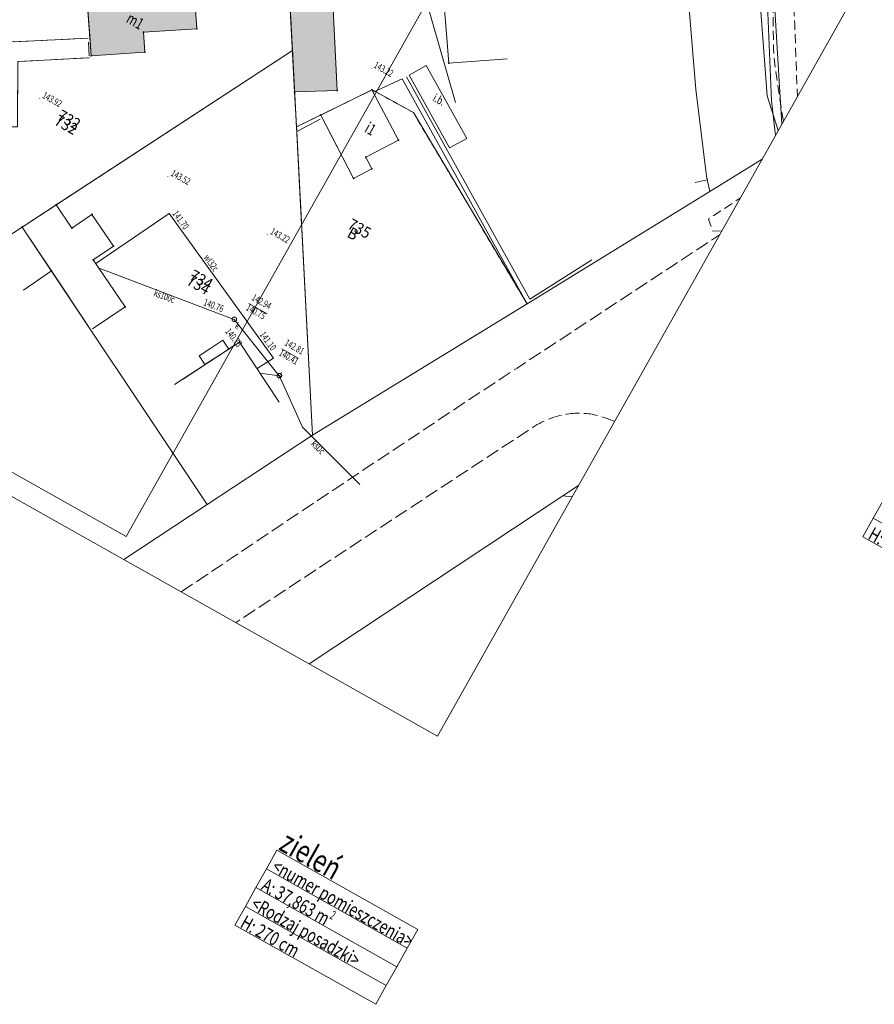
# Model space of a CAD drawing. Units: millimetres. Extents: x -116894 to 267771, y -147793 to 180938.
# Drawn here: x 43582 to 137595, y -146298 to -38024 of the extents above; entities that cross this region are included whole.
import ezdxf
from ezdxf.xclip import XClip

# ---------------------------------------------------------------- set-up
doc = ezdxf.new("R2010")
doc.units = ezdxf.units.MM
doc.header["$MEASUREMENT"] = 0
doc.header["$XCLIPFRAME"] = 2
for name, pattern in [('1.5_0.5', [2000, 1500, -500]), ('218-500', [1000, 500, -500]), ('mz1.0_0.5', [1500, 1000, -500])]:
    doc.linetypes.add(name, pattern=pattern)
for name, color, linetype in [('101-Z Mapa zasadnicza', 7, 'Continuous'), ('102-Z Mapa pomiar', 7, 'Continuous'), ('110-Z Strefy', 7, 'Continuous'), ('120-Z Budynki 2D', 7, 'Continuous'), ('Borsucza Starostwo pomiar_granice_1_203-Punkt załamania granicy działki nie stabilizowany', 7, 'Continuous'), ('Borsucza Starostwo pomiar_granice_1_210-Oznaczenie użytku', 7, 'Continuous'), ('Borsucza Starostwo pomiar_granice_1_211-Nr działki', 7, 'Continuous'), ('Borsucza Starostwo pomiar_granice_1_218-Granica użytku', 7, 'Continuous'), ('Borsucza Starostwo pomiar_granice_1_219-Linia granicy', 7, 'Continuous'), ('Borsucza Starostwo pomiar_granice_1_312-Budynek (powierzchnia)', 7, 'Continuous'), ('Borsucza Starostwo pomiar_granice_1_312-Numer ewidencyjny budynku-Atr124', 7, 'Continuous'), ('Borsucza Starostwo pomiar_granice_1_352-schody (powierzchnia)', 7, 'Continuous'), ('Borsucza Starostwo pomiar_granice_1_903-Żywopłot', 7, 'Continuous'), ('Borsucza Starostwo pomiar_granice_1_chodnik (powierzchnia)', 7, 'Continuous'), ('Borsucza Starostwo pomiar_granice_1_inna budowla (powierzchnia)', 7, 'Continuous'), ('Borsucza Starostwo pomiar_granice_1_inna budowla (powierzchnia)-Atr17', 7, 'Continuous'), ('Borsucza Starostwo pomiar_granice_1_jezdnia (powierzchnia)', 7, 'Continuous'), ('Borsucza Starostwo pomiar_granice_1_krawężnik (linia)', 7, 'Continuous'), ('Borsucza Starostwo pomiar_granice_1_ogrodzenie trwałe (linia)', 7, 'Continuous'), ('Borsucza Starostwo pomiar_granice_1_plac (powierzchnia)', 7, 'Continuous'), ('Borsucza Starostwo pomiar_granice_1_przewód ciepłowniczy (linia)', 7, 'Continuous'), ('Borsucza Starostwo pomiar_granice_1_przewód inny (linia)', 7, 'Continuous'), ('Borsucza Starostwo pomiar_granice_1_przewód kanalizacyjny (linia)', 7, 'Continuous'), ('Borsucza Starostwo pomiar_granice_1_przewód kanalizacyjny (linia)-Atr1', 7, 'Continuous'), ('Borsucza Starostwo pomiar_granice_1_przewód wodociągowy (linia)', 7, 'Continuous'), ('Borsucza Starostwo pomiar_granice_1_przewód wodociągowy (linia)-Atr1', 7, 'Continuous'), ('Borsucza Starostwo pomiar_granice_1_Punkt budynku', 7, 'Continuous'), ('Borsucza Starostwo pomiar_granice_1_punkt o określonej wysokości (sieć kanalizacyjna)', 7, 'Continuous'), ('Borsucza Starostwo pomiar_granice_1_punkt o określonej wysokości (sieć kanalizacyjna)-Atr2', 7, 'Continuous'), ('Borsucza Starostwo pomiar_granice_1_punkt o określonej wysokości (sieć kanalizacyjna)-Atr3', 7, 'Continuous'), ('Borsucza Starostwo pomiar_granice_1_punkt o określonej wysokości (sieć wodociągowa)', 7, 'Continuous'), ('Borsucza Starostwo pomiar_granice_1_punkt o określonej wysokości (sieć wodociągowa)-Atr2', 7, 'Continuous'), ('Borsucza Starostwo pomiar_granice_1_punkt wysokościowy sztuczny', 7, 'Continuous'), ('Borsucza Starostwo pomiar_granice_1_punkt wysokościowy sztuczny-Atr2', 7, 'Continuous'), ('Borsucza Starostwo pomiar_granice_1_właz okrągły - siec kanalizacyjna (punkt)', 7, 'Continuous'), ('Borsucza Starostwo pomiar_granice_1_właz okrągły - siec kanalizacyjna (punkt)-Atr17', 7, 'Continuous'), ('starostwo_borsucza_2_211-Nr działki', 7, 'Continuous'), ('starostwo_borsucza_2_218-Granica użytku', 7, 'Continuous'), ('starostwo_borsucza_2_219-Linia granicy', 7, 'Continuous'), ('starostwo_borsucza_2_312-Budynek (powierzchnia)', 7, 'Continuous'), ('starostwo_borsucza_2_Punkt budynku', 7, 'Continuous')]:
    doc.layers.add(name, color=color, linetype=linetype)
doc.styles.add('STYL_AUTOMATYCZNY_1', font='txt')
doc.styles.add('STYL_AUTOMATYCZNY_2', font='txt')
doc.linetypes.add('902-500', pattern='A,0,[2,0. Projekt zagospodarowania terenu1.Shx,S=59.524603,R=0,X=0,Y=5.55112e-17],-7500.1,0', length=7500.1)
doc.linetypes.add('903-500', pattern='A,0,[3,0. Projekt zagospodarowania terenu1.Shx,S=0.007937,R=0,X=0,Y=0],-3001,0', length=3001)

# ---------------------------------------------------------------- blocks, each defined once
blk = doc.blocks.new('pow utwardzona__numer pomieszczenia__2', base_point=(148445, -94040))
at = {"layer": '110-Z Strefy', "color": 5, "linetype": 'Continuous', "lineweight": 13}
for p, q in [((137474, -92823), (138630, -90769)), ((136318, -94877), (137474, -92823)), ((155177, -102788), (137474, -92823)), ((137474, -92823), (155177, -102788)), ((154020, -104842), (136318, -94877))]:
    blk.add_line(p, q, dxfattribs=at)
at = {"layer": '110-Z Strefy', "color": 5, "lineweight": 13, "insert": (137742, -93367), "char_height": 1500, "attachment_point": 1, "rotation": 330.62557, "style": 'STYL_AUTOMATYCZNY_2'}
blk.add_mtext('{\\A1;\\W0.75000x;H: 270{\\A1;\\H0.66000x;\\W0.75000x;\\S^  ;} cm{\\A1;\\H0.66000x;\\W0.75000x;\\S^  ;}}', dxfattribs=at)
blk = doc.blocks.new('Rysunek_1_2', base_point=(-10247835971, -986726068))
at = {"layer": 'starostwo_borsucza_2_218-Granica użytku', "color": 3, "linetype": '218-500', "lineweight": 18, "flags": 128}
for points in [[(73591, -41425), (73192, -33937)], [(74029, -49820), (73591, -41425)], [(82362, -45720), (74029, -49820)], [(82807, -45968), (82362, -45720)]]:
    blk.add_lwpolyline(points, dxfattribs=at)
at = {"layer": 'starostwo_borsucza_2_219-Linia granicy', "color": 3, "linetype": 'Continuous', "lineweight": 18, "flags": 128}
for points in [[(73591, -41425), (73192, -33937)], [(73591, -41425), (43853, -60822)], [(74029, -49820), (73591, -41425)], [(82362, -45720), (74029, -49820)], [(82807, -45968), (82362, -45720)], [(74592, -60562), (74029, -49820)], [(43853, -60822), (38225, -64494)], [(51145, -71766), (43853, -60822)]]:
    blk.add_lwpolyline(points, dxfattribs=at)
at = {"layer": 'starostwo_borsucza_2_312-Budynek (powierzchnia)', "color": 7, "linetype": 'Continuous', "lineweight": 18, "flags": 128}
for points in [[(73830, -45955), (72181, -14594)], [(76960, -14380), (78502, -45808)], [(51309, -39808), (50954, -35546)], [(62763, -34688), (63079, -39020)], [(51452, -42000), (51309, -39808)], [(63079, -39020), (57212, -39412)], [(57212, -39412), (57360, -41596)], [(57360, -41596), (51452, -42000)], [(78502, -45808), (73830, -45955)], [(76695, -48509), (82330, -45736)], [(82330, -45736), (82624, -46293)], [(78944, -52831), (76695, -48509)], [(43853, -60822), (47609, -58369)], [(47609, -58369), (49332, -60934)], [(49332, -60934), (51533, -59430)], [(51533, -59430), (53900, -62931)], [(47064, -65636), (43853, -60822)], [(53900, -62931), (51682, -64426)], [(51682, -64426), (55175, -69616)], [(44018, -67755), (47064, -65636)], [(51165, -71777), (47064, -65636)], [(47064, -65636), (51165, -71777)], [(55175, -69616), (51576, -72008)], [(61479, -77583), (67074, -73919)]]:
    blk.add_lwpolyline(points, dxfattribs=at)
at = {"layer": 'starostwo_borsucza_2_Punkt budynku', "color": 5, "linetype": 'Continuous', "lineweight": 18}
for centre in [(63079, -39020), (51309, -39808), (57212, -39412), (51452, -42000), (57360, -41596), (73830, -45955), (78502, -45808), (82330, -45736), (76695, -48509), (47609, -58369), (51533, -59430), (43853, -60822), (49332, -60934), (53900, -62931), (51682, -64426), (47064, -65636), (55175, -69616)]:
    blk.add_circle(centre, 45, dxfattribs=at)
blk.add_arc((44009, -67761), 45, 343.46516, 137.78598, dxfattribs=at)
at = {"layer": 'starostwo_borsucza_2_211-Nr działki', "color": 3, "linetype": 'Continuous', "lineweight": 18, "char_height": 1250, "attachment_point": 4, "rotation": 330.62557, "style": 'STYL_AUTOMATYCZNY_2'}
for s, insert in [('{\\A1;\\W0.90000x;732}', (47900, -48399)), ('{\\A1;\\W0.90000x;734}', (62453, -65989))]:
    blk.add_mtext(s, dxfattribs=dict(at, insert=insert))
blk = doc.blocks.new('Rysunek_2_1', base_point=(-10247835971, -986726068))
at = {"layer": 'Borsucza Starostwo pomiar_granice_1_203-Punkt załamania granicy działki nie stabilizowany', "linetype": 'Continuous', "lineweight": 18}
for points in [[(73630, -41447, 1), (73551, -41403, 1)], [(82401, -45742, 1), (82323, -45697, 1)], [(86934, -48270, 1), (86855, -48226, 1)], [(74069, -49842, 1), (73990, -49797, 1)], [(43892, -60844, 1), (43814, -60800, 1)]]:
    blk.add_hatch(color=7, dxfattribs=at).paths.add_polyline_path(points)
at = {"layer": 'Borsucza Starostwo pomiar_granice_1_punkt o określonej wysokości (sieć kanalizacyjna)', "linetype": 'Continuous', "lineweight": 18}
for points in [[(66937, -70890, 1), (66859, -70846, 1)], [(67232, -70998, 1), (67154, -70954, 1)], [(67422, -71231, 1), (67344, -71187, 1)], [(72186, -77175, 1), (72096, -77164, 1)]]:
    blk.add_hatch(color=34, dxfattribs=at).paths.add_polyline_path(points)
at = {"layer": 'Borsucza Starostwo pomiar_granice_1_punkt o określonej wysokości (sieć wodociągowa)', "linetype": 'Continuous', "lineweight": 18}
for points in [[(60053, -59349, 1), (59975, -59305, 1)], [(71528, -75252, 1), (71449, -75208, 1)]]:
    blk.add_hatch(color=5, dxfattribs=at).paths.add_polyline_path(points)
at = {"layer": 'Borsucza Starostwo pomiar_granice_1_punkt wysokościowy sztuczny', "linetype": 'Continuous', "lineweight": 18}
for points in [[(82304, -43426, 1), (82226, -43382, 1)], [(45799, -46713, 1), (45720, -46668, 1)], [(59925, -55295, 1), (59847, -55251, 1)], [(70851, -61674, 1), (70772, -61630, 1)]]:
    blk.add_hatch(color=7, dxfattribs=at).paths.add_polyline_path(points)
at = {"layer": 'Borsucza Starostwo pomiar_granice_1_218-Granica użytku', "color": 3, "linetype": '218-500', "lineweight": 18, "flags": 128}
for points in [[(73591, -41425), (73192, -33937)], [(74029, -49820), (73591, -41425)], [(82362, -45720), (74029, -49820)], [(86894, -48248), (82362, -45720)], [(99402, -69288), (86894, -48248)]]:
    blk.add_lwpolyline(points, dxfattribs=at)
at = {"layer": 'Borsucza Starostwo pomiar_granice_1_219-Linia granicy', "color": 3, "linetype": 'Continuous', "lineweight": 18, "flags": 128}
for points in [[(125800, -46405), (124470, -28810)], [(117963, -45711), (116629, -29733)], [(73591, -41425), (73192, -33937)], [(73591, -41425), (43853, -60822)], [(74029, -49820), (73591, -41425)], [(82362, -45720), (74029, -49820)], [(86894, -48248), (82362, -45720)], [(119152, -55240), (117963, -45711)], [(127031, -50208), (125800, -46405)], [(99402, -69288), (86894, -48248)], [(75805, -83707), (74029, -49820)], [(125248, -53375), (119490, -56922)], [(119490, -56922), (119152, -55240)], [(119490, -56922), (99402, -69288)], [(43853, -60822), (24846, -73223)], [(64188, -91340), (43853, -60822)], [(99402, -69288), (75805, -83707)], [(75805, -83707), (64188, -91340)], [(105063, -89234), (103336, -90391)], [(103336, -90391), (75419, -108865)], [(104345, -90511), (103336, -90391)], [(64188, -91340), (55041, -97395)]]:
    blk.add_lwpolyline(points, dxfattribs=at)
at = {"layer": 'Borsucza Starostwo pomiar_granice_1_219-Linia granicy', "color": 7, "linetype": 'Continuous', "lineweight": 18, "flags": 128}
for points in [[(73591, -41425), (73192, -33937)], [(73591, -41425), (43853, -60822)], [(74029, -49820), (73591, -41425)], [(82362, -45720), (74029, -49820)], [(86894, -48248), (82362, -45720)], [(99402, -69288), (86894, -48248)], [(75805, -83707), (74029, -49820)], [(43853, -60822), (24846, -73223)], [(64188, -91340), (43853, -60822)]]:
    blk.add_lwpolyline(points, dxfattribs=at)
at = {"layer": 'Borsucza Starostwo pomiar_granice_1_312-Budynek (powierzchnia)', "color": 7, "linetype": 'Continuous', "lineweight": 18, "flags": 128}
for points in [[(73830, -45955), (72181, -14594)], [(76960, -14380), (78502, -45808)], [(90780, -42792), (88674, -16178)], [(51309, -39808), (50954, -35546)], [(62763, -34688), (63079, -39020)], [(51452, -42000), (51309, -39808)], [(63079, -39020), (57212, -39412)], [(57212, -39412), (57360, -41596)], [(57360, -41596), (51452, -42000)], [(97202, -42311), (90780, -42792)], [(78502, -45808), (73830, -45955)], [(76695, -48509), (82330, -45736)], [(82330, -45736), (85247, -51257)], [(80316, -55470), (76695, -48509)], [(85247, -51257), (81652, -53158)], [(81652, -53158), (82311, -54412)], [(82311, -54412), (80316, -55470)], [(43853, -60822), (47609, -58369)], [(47609, -58369), (49332, -60934)], [(49332, -60934), (51533, -59430)], [(51533, -59430), (53900, -62931)], [(47064, -65636), (43853, -60822)], [(53900, -62931), (51682, -64426)], [(51682, -64426), (55175, -69616)], [(60622, -78145), (67765, -73467)], [(67765, -73467), (72129, -80066)]]:
    blk.add_lwpolyline(points, dxfattribs=at)
at = {"layer": 'Borsucza Starostwo pomiar_granice_1_352-schody (powierzchnia)', "color": 7, "linetype": 'Continuous', "lineweight": 18, "flags": 128}
blk.add_lwpolyline([(66580, -74246), (65257, -75108), (63953, -75957), (63320, -74982), (64625, -74132), (65925, -73269)], close=True, dxfattribs=at)
blk.add_lwpolyline([(66580, -74246), (65257, -75108), (63953, -75957), (63320, -74982), (64625, -74132), (65925, -73269)], close=True, dxfattribs=at)
at = {"layer": 'Borsucza Starostwo pomiar_granice_1_903-Żywopłot', "color": 7, "linetype": '903-500', "lineweight": 18, "flags": 128}
blk.add_lwpolyline([(86120, -44323), (99714, -68775), (106527, -64417)], dxfattribs=at)
at = {"layer": 'Borsucza Starostwo pomiar_granice_1_chodnik (powierzchnia)', "color": 7, "linetype": 'mz1.0_0.5', "lineweight": 18, "flags": 128}
for points in [[(127613, -49174), (127342, -47663), (126550, -42179), (126512, -41206), (126457, -37227), (125948, -28426), (125513, -28445), (125079, -20328), (125604, -20291), (125123, -11586), (125360, -8472), (125633, -5114), (125382, -1094), (125369, -995), (125361, -887), (125339, -783), (125326, -684), (125299, -589), (125283, -476), (125265, -386), (125229, -285), (125203, -190), (125167, -90), (125127, 2), (125092, 102), (125051, 194), (125002, 290), (124948, 378), (124913, 478), (124789, 685), (124669, 879), (124544, 1087), (124407, 1291), (124278, 1490), (124135, 1685), (123992, 1880), (123850, 2075), (123693, 2266), (123555, 2448), (123393, 2630), (123241, 2808), (123080, 2990), (122914, 3164), (122734, 3334), (122568, 3508), (117110, 7980), (108327, 15414), (109453, 17006), (109582, 16910), (109794, 16757), (110006, 16603), (110200, 16437), (122770, 5804), (123684, 5083), (124355, 4522), (124667, 4220), (124951, 3888), (125234, 3556), (125486, 3208), (125709, 2830), (125932, 2452), (126118, 2049), (126274, 1651), (126414, 1228), (126537, 815), (126619, 390), (126683, -48), (126729, -475), (126748, -911), (127638, -16250), (128836, -38566), (129133, -46473)], [(120826, -61230), (119846, -61265), (119360, -59947), (122470, -57888), (122834, -57663)]]:
    blk.add_lwpolyline(points, dxfattribs=at)
at = {"layer": 'Borsucza Starostwo pomiar_granice_1_inna budowla (powierzchnia)', "color": 7, "linetype": 'Continuous', "lineweight": 18, "flags": 128}
blk.add_lwpolyline([(88312, -43079), (92787, -51071), (90881, -52133), (86420, -44137)], close=True, dxfattribs=at)
at = {"layer": 'Borsucza Starostwo pomiar_granice_1_jezdnia (powierzchnia)', "color": 7, "linetype": '1.5_0.5', "lineweight": 18, "flags": 128}
for points in [[(61360, -100951), (63870, -99263), (66880, -97239), (71089, -94410), (72733, -93304), (92530, -80131), (92572, -80097), (96777, -77335), (98295, -76331), (115821, -64806), (117348, -63806), (120570, -61685)], [(109014, -82215), (108789, -82111), (108565, -82020), (108327, -81932), (108095, -81835), (107861, -81761), (107619, -81682), (107385, -81608), (107178, -81549), (106974, -81503), (106765, -81466), (106562, -81420), (106353, -81383), (106148, -81359), (105930, -81340), (105711, -81320), (105506, -81296), (105301, -81295), (105086, -81289), (104875, -81297), (104664, -81304), (104462, -81317), (104242, -81342), (104026, -81358), (103760, -81403), (103507, -81445), (103249, -81495), (102990, -81567), (102728, -81626), (102474, -81689), (102228, -81780), (101973, -81866), (101721, -81966), (101479, -82070), (101237, -82175), (100998, -82293), (100754, -82420), (100525, -82543), (100294, -82688), (100164, -82776), (100076, -82830), (95936, -85537), (82357, -94453), (67349, -104323)]]:
    blk.add_lwpolyline(points, dxfattribs=at)
at = {"layer": 'Borsucza Starostwo pomiar_granice_1_krawężnik (linia)', "color": 7, "linetype": 'Continuous', "lineweight": 18, "flags": 128}
for points in [[(51110, -40040), (43020, -40467), (28096, -38481), (19717, -39054)], [(43345, -49818), (43376, -42629), (51249, -42218)]]:
    blk.add_lwpolyline(points, dxfattribs=at)
at = {"layer": 'Borsucza Starostwo pomiar_granice_1_ogrodzenie trwałe (linia)', "color": 7, "linetype": '902-500', "lineweight": 18, "flags": 128}
for points in [[(42048, -13836), (71675, -14229), (72171, -14244), (88566, 1876), (102311, 15369), (117097, 2147), (116549, -10650), (116446, -23330), (116629, -29733), (117963, -45711), (119152, -55240), (119223, -55624), (117886, -55939)], [(73591, -41425), (47609, -58369)], [(99402, -69288), (85653, -44520), (82469, -45998)], [(73830, -45955), (74055, -50304), (76632, -48967)], [(74055, -50304), (75805, -83707)], [(24846, -73223), (43853, -60822)]]:
    blk.add_lwpolyline(points, dxfattribs=at)
at = {"layer": 'Borsucza Starostwo pomiar_granice_1_plac (powierzchnia)', "color": 7, "linetype": '1.5_0.5', "lineweight": 18, "flags": 128}
blk.add_lwpolyline([(19717, -39054), (28096, -38481), (43020, -40467), (51110, -40040), (51249, -42218), (43376, -42629), (43345, -49818), (41648, -49816), (41639, -46448), (36063, -46465), (36055, -43259), (30636, -43284), (29095, -43312), (18971, -43500), (19940, -42267), (19899, -41544)], close=True, dxfattribs=at)
at = {"layer": 'Borsucza Starostwo pomiar_granice_1_przewód ciepłowniczy (linia)', "color": 212, "linetype": 'Continuous', "lineweight": 18, "flags": 128}
blk.add_lwpolyline([(126726, -50749), (126298, -46949), (125513, -28445), (125079, -20328), (125000, -16004), (125086, -6390), (125923, 20049), (119724, 20841), (122056, 33403), (122313, 34451), (122775, 36842)], dxfattribs=at)
at = {"layer": 'Borsucza Starostwo pomiar_granice_1_przewód inny (linia)', "color": 7, "linetype": 'Continuous', "lineweight": 18, "flags": 128}
blk.add_lwpolyline([(120765, 32293), (118856, 22214), (125992, 21089), (126724, 20310), (126556, 16158), (126029, 2971), (125968, 1456), (125548, -14683), (126356, -31983), (127197, -45963), (127433, -49492)], dxfattribs=at)
at = {"layer": 'Borsucza Starostwo pomiar_granice_1_przewód kanalizacyjny (linia)', "color": 34, "linetype": 'Continuous', "lineweight": 18, "flags": 128}
for points in [[(91521, -47123), (82714, -16472), (82559, -15972)], [(72141, -77170), (67193, -70976), (52312, -65365)], [(81010, -89139), (74680, -82833), (72356, -77623), (72141, -77170), (70041, -76905)]]:
    blk.add_lwpolyline(points, dxfattribs=at)
at = {"layer": 'Borsucza Starostwo pomiar_granice_1_przewód wodociągowy (linia)', "color": 5, "linetype": 'Continuous', "lineweight": 18, "flags": 128}
blk.add_lwpolyline([(51957, -64833), (60014, -59327), (71488, -75230), (69695, -76378)], dxfattribs=at)
at = {"layer": 'Borsucza Starostwo pomiar_granice_1_Punkt budynku', "color": 5, "linetype": 'Continuous', "lineweight": 18}
for centre in [(63079, -39020), (51309, -39808), (57212, -39412), (51452, -42000), (57360, -41596), (90780, -42792), (73830, -45955), (78502, -45808), (82330, -45736), (76695, -48509), (85247, -51257), (81652, -53158), (82311, -54412), (80316, -55470), (47609, -58369), (51533, -59430), (43853, -60822), (49332, -60934), (53900, -62931), (51682, -64426), (67765, -73467)]:
    blk.add_circle(centre, 45, dxfattribs=at)
at = {"layer": 'Borsucza Starostwo pomiar_granice_1_punkt o określonej wysokości (sieć kanalizacyjna)-Atr2', "color": 7, "linetype": 'Continuous', "lineweight": 18, "flags": 128}
for points in [[(68778, -69241), (70789, -70373)], [(72402, -74218), (74229, -75246)]]:
    blk.add_lwpolyline(points, dxfattribs=at)
at = {"layer": 'Borsucza Starostwo pomiar_granice_1_właz okrągły - siec kanalizacyjna (punkt)', "color": 7, "linetype": 'Continuous', "lineweight": 18}
for centre in [(67193, -70976), (72141, -77170)]:
    blk.add_circle(centre, 250, dxfattribs=at)
at = {"layer": 'Borsucza Starostwo pomiar_granice_1_210-Oznaczenie użytku', "color": 3, "linetype": 'Continuous', "lineweight": 18, "insert": (79501, -61852), "char_height": 1250, "attachment_point": 7, "rotation": 330.62557, "style": 'STYL_AUTOMATYCZNY_2'}
blk.add_mtext('{\\A1;\\W0.90000x;B}', dxfattribs=at)
at = {"layer": 'Borsucza Starostwo pomiar_granice_1_211-Nr działki', "color": 7, "linetype": 'Continuous', "lineweight": 18, "char_height": 1250, "attachment_point": 4, "rotation": 330.62557, "style": 'STYL_AUTOMATYCZNY_2'}
for s, insert in [('{\\A1;\\W0.90000x;732}', (47593, -48944)), ('{\\A1;\\W0.90000x;735}', (79848, -60364)), ('{\\A1;\\W0.90000x;734}', (62146, -66534))]:
    blk.add_mtext(s, dxfattribs=dict(at, insert=insert))
at = {"layer": 'Borsucza Starostwo pomiar_granice_1_211-Nr działki', "color": 3, "linetype": 'Continuous', "lineweight": 18, "char_height": 1250, "attachment_point": 4, "rotation": 330.62557, "style": 'STYL_AUTOMATYCZNY_2'}
for s, insert in [('{\\A1;\\W0.90000x;732}', (47593, -48944)), ('{\\A1;\\W0.90000x;735}', (79848, -60364)), ('{\\A1;\\W0.90000x;734}', (62146, -66534))]:
    blk.add_mtext(s, dxfattribs=dict(at, insert=insert))
at = {"layer": 'Borsucza Starostwo pomiar_granice_1_312-Numer ewidencyjny budynku-Atr124', "color": 7, "linetype": 'Continuous', "lineweight": 18, "char_height": 1250, "attachment_point": 7, "rotation": 330.62557, "style": 'STYL_AUTOMATYCZNY_2'}
for s, insert in [('{\\A1;\\W0.72000x;m1}', (55195, -38267)), ('{\\A1;\\W0.72000x;i1}', (81423, -50322))]:
    blk.add_mtext(s, dxfattribs=dict(at, insert=insert))
at = {"layer": 'Borsucza Starostwo pomiar_granice_1_inna budowla (powierzchnia)-Atr17', "color": 7, "linetype": 'Continuous', "lineweight": 18, "insert": (88937, -46902), "char_height": 900, "attachment_point": 7, "rotation": 330.62557, "style": 'STYL_AUTOMATYCZNY_2'}
blk.add_mtext('{\\A1;\\W0.72000x;i.b.}', dxfattribs=at)
at = {"layer": 'Borsucza Starostwo pomiar_granice_1_przewód kanalizacyjny (linia)-Atr1', "color": 34, "linetype": 'Continuous', "lineweight": 18, "char_height": 750, "attachment_point": 4, "style": 'STYL_AUTOMATYCZNY_2'}
for s, insert, rotation in [('{\\A1;\\W0.72000x;ks100c}', (58404, -68020), 339.34057), ('{\\A1;\\W0.72000x;ksDc}', (75845, -84471), 315.06657)]:
    blk.add_mtext(s, dxfattribs=dict(at, insert=insert, rotation=rotation))
at = {"layer": 'Borsucza Starostwo pomiar_granice_1_przewód wodociągowy (linia)-Atr1', "color": 5, "linetype": 'Continuous', "lineweight": 18, "insert": (64078, -63965), "char_height": 750, "attachment_point": 4, "rotation": 305.81157, "style": 'STYL_AUTOMATYCZNY_2'}
blk.add_mtext('{\\A1;\\W0.72000x;wl32c}', dxfattribs=at)
at = {"layer": 'Borsucza Starostwo pomiar_granice_1_punkt o określonej wysokości (sieć kanalizacyjna)-Atr2', "color": 7, "linetype": 'Continuous', "lineweight": 18, "char_height": 750, "attachment_point": 7, "rotation": 330.62557, "style": 'STYL_AUTOMATYCZNY_2'}
for s, insert in [('{\\A1;\\W0.72000x;142.94}', (69025, -68802)), ('{\\A1;\\W0.72000x;142.81}', (72649, -73780))]:
    blk.add_mtext(s, dxfattribs=dict(at, insert=insert))
at = {"layer": 'Borsucza Starostwo pomiar_granice_1_punkt o określonej wysokości (sieć kanalizacyjna)-Atr3', "color": 32, "linetype": 'Continuous', "lineweight": 18, "char_height": 750, "style": 'STYL_AUTOMATYCZNY_2'}
for s, insert, attachment_point, rotation in [('{\\A1;\\W0.72000x;140.76}', (63732, -69404), 7, 339.34057), ('{\\A1;\\W0.72000x;140.75}', (68399, -69914), 7, 330.62557), ('{\\A1;\\W0.72000x;140.73}', (66722, -71863), 1, 308.62157), ('{\\A1;\\W0.72000x;140.41}', (72024, -74891), 7, 330.62557)]:
    blk.add_mtext(s, dxfattribs=dict(at, insert=insert, attachment_point=attachment_point, rotation=rotation))
at = {"layer": 'Borsucza Starostwo pomiar_granice_1_punkt o określonej wysokości (sieć wodociągowa)-Atr2', "color": 5, "linetype": 'Continuous', "lineweight": 18, "char_height": 750, "attachment_point": 7, "rotation": 305.81157, "style": 'STYL_AUTOMATYCZNY_2'}
for s, insert in [('{\\A1;\\W0.72000x;141.70}', (60334, -59355)), ('{\\A1;\\W0.72000x;141.10}', (69939, -72668))]:
    blk.add_mtext(s, dxfattribs=dict(at, insert=insert))
at = {"layer": 'Borsucza Starostwo pomiar_granice_1_punkt wysokościowy sztuczny-Atr2', "color": 7, "linetype": 'Continuous', "lineweight": 18, "char_height": 750, "attachment_point": 7, "rotation": 330.62557, "style": 'STYL_AUTOMATYCZNY_2'}
for s, insert in [('{\\A1;\\W0.72000x;143.22}', (82458, -43244)), ('{\\A1;\\W0.72000x;143.92}', (45996, -46577)), ('{\\A1;\\W0.72000x;143.52}', (60137, -55134)), ('{\\A1;\\W0.72000x;143.22}', (71070, -61540))]:
    blk.add_mtext(s, dxfattribs=dict(at, insert=insert))
at = {"layer": 'Borsucza Starostwo pomiar_granice_1_właz okrągły - siec kanalizacyjna (punkt)-Atr17', "color": 7, "linetype": 'Continuous', "lineweight": 18, "char_height": 750, "attachment_point": 1, "rotation": 330.62557, "style": 'STYL_AUTOMATYCZNY_2'}
for insert in [(67536, -71263), (72289, -76784)]:
    blk.add_mtext('{\\A1;\\W0.72000x;k}', dxfattribs=dict(at, insert=insert))
blk = doc.blocks.new('zieleń__numer pomieszczenia__32', base_point=(78280, -136119))
at = {"layer": '110-Z Strefy', "color": 5, "linetype": 'Continuous', "lineweight": 13}
for p, q in [((70728, -131417), (71884, -129363)), ((71884, -129363), (87375, -138082)), ((69571, -133471), (70728, -131417)), ((86218, -140136), (70728, -131417)), ((70728, -131417), (86218, -140136)), ((68415, -135525), (69571, -133471)), ((85062, -142190), (69571, -133471)), ((69571, -133471), (85062, -142190)), ((67259, -137579), (68415, -135525)), ((83906, -144244), (68415, -135525)), ((68415, -135525), (83906, -144244)), ((82750, -146298), (67259, -137579)), ((87375, -138082), (86218, -140136)), ((86218, -140136), (85062, -142190)), ((85062, -142190), (83906, -144244)), ((83906, -144244), (82750, -146298))]:
    blk.add_line(p, q, dxfattribs=at)
at = {"layer": '110-Z Strefy', "color": 5, "lineweight": 13, "attachment_point": 1, "rotation": 330.62557}
for s, insert, char_height, style in [('{\\A1;\\W0.75000x;zieleń{\\A1;\\H0.66000x;\\W0.75000x;\\S^  ;}{\\A1;\\H0.66000x;\\W0.75000x;\\S^  ;}}', (73535, -126429), 2500, 'STYL_AUTOMATYCZNY_1'), ('{\\A1;\\W0.75000x;<numer pomieszczenia>{\\A1;\\H0.66000x;\\W0.75000x;\\S^  ;}{\\A1;\\H0.66000x;\\W0.75000x;\\S^  ;}}', (72151, -129907), 1500, 'STYL_AUTOMATYCZNY_2'), ('{\\A1;\\W0.75000x;A: 37,863{\\A1;\\H0.66000x;\\W0.75000x;\\S^  ;} m{\\A1;\\H0.66000x;\\W0.75000x;\\S2^  ;}}', (70995, -131961), 1500, 'STYL_AUTOMATYCZNY_2'), ('{\\A1;\\W0.75000x;<Rodzaj posadzki>{\\A1;\\H0.66000x;\\W0.75000x;\\S^  ;}{\\A1;\\H0.66000x;\\W0.75000x;\\S^  ;}}', (69839, -134015), 1500, 'STYL_AUTOMATYCZNY_2'), ('{\\A1;\\W0.75000x;H: 270{\\A1;\\H0.66000x;\\W0.75000x;\\S^  ;} cm{\\A1;\\H0.66000x;\\W0.75000x;\\S^  ;}}', (68683, -136069), 1500, 'STYL_AUTOMATYCZNY_2')]:
    blk.add_mtext(s, dxfattribs=dict(at, insert=insert, char_height=char_height, style=style))
blk = doc.blocks.new('zieleń__numer pomieszczenia__38', base_point=(168293, -56031))
at = {"layer": '110-Z Strefy', "linetype": 'Continuous', "lineweight": 0}
blk.add_hatch(color=96, dxfattribs=at).paths.add_polyline_path([(57551, 2658), (57634, -941), (63942, 2658)])
at = {"layer": '110-Z Strefy', "color": 5, "linetype": 'Continuous', "lineweight": 13}
for p, q in [((160740, -51328), (161896, -49274)), ((161896, -49274), (177387, -57994)), ((159584, -53383), (160740, -51328)), ((176231, -60048), (160740, -51328)), ((160740, -51328), (176231, -60048)), ((158428, -55437), (159584, -53383)), ((175075, -62102), (159584, -53383)), ((159584, -53383), (175075, -62102)), ((157272, -57491), (158428, -55437)), ((173918, -64156), (158428, -55437)), ((158428, -55437), (173918, -64156)), ((172762, -66210), (157272, -57491)), ((177387, -57994), (176231, -60048)), ((176231, -60048), (175075, -62102)), ((175075, -62102), (173918, -64156)), ((173918, -64156), (172762, -66210))]:
    blk.add_line(p, q, dxfattribs=at)
at = {"layer": '110-Z Strefy', "color": 7, "linetype": 'Continuous', "lineweight": 15, "flags": 128}
blk.add_lwpolyline([(57551, 2658), (57634, -941), (63942, 2658)], close=True, dxfattribs=at)
at = {"layer": '110-Z Strefy', "color": 5, "lineweight": 13, "attachment_point": 1, "rotation": 330.62557}
for s, insert, char_height, style in [('{\\A1;\\W0.75000x;zieleń{\\A1;\\H0.66000x;\\W0.75000x;\\S^  ;}{\\A1;\\H0.66000x;\\W0.75000x;\\S^  ;}}', (163548, -46340), 2500, 'STYL_AUTOMATYCZNY_1'), ('{\\A1;\\W0.75000x;<numer pomieszczenia>{\\A1;\\H0.66000x;\\W0.75000x;\\S^  ;}{\\A1;\\H0.66000x;\\W0.75000x;\\S^  ;}}', (162164, -49818), 1500, 'STYL_AUTOMATYCZNY_2'), ('{\\A1;\\W0.75000x;A: 11,502{\\A1;\\H0.66000x;\\W0.75000x;\\S^  ;} m{\\A1;\\H0.66000x;\\W0.75000x;\\S2^  ;}}', (161008, -51873), 1500, 'STYL_AUTOMATYCZNY_2'), ('{\\A1;\\W0.75000x;<Rodzaj posadzki>{\\A1;\\H0.66000x;\\W0.75000x;\\S^  ;}{\\A1;\\H0.66000x;\\W0.75000x;\\S^  ;}}', (159852, -53927), 1500, 'STYL_AUTOMATYCZNY_2'), ('{\\A1;\\W0.75000x;H: 270{\\A1;\\H0.66000x;\\W0.75000x;\\S^  ;} cm{\\A1;\\H0.66000x;\\W0.75000x;\\S^  ;}}', (158695, -55981), 1500, 'STYL_AUTOMATYCZNY_2')]:
    blk.add_mtext(s, dxfattribs=dict(at, insert=insert, char_height=char_height, style=style))
blk = doc.blocks.new('zieleń__numer pomieszczenia__43', base_point=(167123, -39578))
at = {"layer": '110-Z Strefy', "linetype": 'Continuous', "lineweight": 0}
blk.add_hatch(color=96, dxfattribs=at).paths.add_polyline_path([(-8895, 3077), (-9034, 430), (1900, -502), (2093, 2171), (2090, 5041), (-8313, 6008), (-8474, 5521), (-8605, 5128), (-8660, 4964)])
at = {"layer": '110-Z Strefy', "color": 5, "linetype": 'Continuous', "lineweight": 13}
for p, q in [((159570, -34876), (160726, -32821)), ((160726, -32821), (176217, -41541)), ((158414, -36930), (159570, -34876)), ((175061, -43595), (159570, -34876)), ((159570, -34876), (175061, -43595)), ((157258, -38984), (158414, -36930)), ((173905, -45649), (158414, -36930)), ((158414, -36930), (173905, -45649)), ((156102, -41038), (157258, -38984)), ((172748, -47703), (157258, -38984)), ((157258, -38984), (172748, -47703)), ((171592, -49757), (156102, -41038)), ((176217, -41541), (175061, -43595)), ((175061, -43595), (173905, -45649)), ((173905, -45649), (172748, -47703)), ((172748, -47703), (171592, -49757))]:
    blk.add_line(p, q, dxfattribs=at)
at = {"layer": '110-Z Strefy', "color": 7, "linetype": 'Continuous', "lineweight": 15, "flags": 128}
blk.add_lwpolyline([(-8895, 3077), (-9034, 430), (1900, -502), (2093, 2171), (2090, 5041), (-8313, 6008), (-8474, 5521), (-8605, 5128), (-8660, 4964)], close=True, dxfattribs=at)
at = {"layer": '110-Z Strefy', "color": 5, "lineweight": 13, "attachment_point": 1, "rotation": 330.62557}
for s, insert, char_height, style in [('{\\A1;\\W0.75000x;zieleń{\\A1;\\H0.66000x;\\W0.75000x;\\S^  ;}{\\A1;\\H0.66000x;\\W0.75000x;\\S^  ;}}', (162378, -29887), 2500, 'STYL_AUTOMATYCZNY_1'), ('{\\A1;\\W0.75000x;<numer pomieszczenia>{\\A1;\\H0.66000x;\\W0.75000x;\\S^  ;}{\\A1;\\H0.66000x;\\W0.75000x;\\S^  ;}}', (160994, -33365), 1500, 'STYL_AUTOMATYCZNY_2'), ('{\\A1;\\W0.75000x;A: 60,808{\\A1;\\H0.66000x;\\W0.75000x;\\S^  ;} m{\\A1;\\H0.66000x;\\W0.75000x;\\S2^  ;}}', (159838, -35420), 1500, 'STYL_AUTOMATYCZNY_2'), ('{\\A1;\\W0.75000x;<Rodzaj posadzki>{\\A1;\\H0.66000x;\\W0.75000x;\\S^  ;}{\\A1;\\H0.66000x;\\W0.75000x;\\S^  ;}}', (158682, -37474), 1500, 'STYL_AUTOMATYCZNY_2'), ('{\\A1;\\W0.75000x;H: 270{\\A1;\\H0.66000x;\\W0.75000x;\\S^  ;} cm{\\A1;\\H0.66000x;\\W0.75000x;\\S^  ;}}', (157525, -39528), 1500, 'STYL_AUTOMATYCZNY_2')]:
    blk.add_mtext(s, dxfattribs=dict(at, insert=insert, char_height=char_height, style=style))
blk = doc.blocks.new('zielen__numer pomieszczenia__53', base_point=(189054, -39650))
at = {"layer": '110-Z Strefy', "linetype": 'Continuous', "lineweight": 0}
blk.add_hatch(color=96, dxfattribs=at).paths.add_polyline_path([(71467, 12496), (64117, 12496), (64117, 7588), (71388, 7588), (71846, 7896), (71846, 12496)])
at = {"layer": '110-Z Strefy', "color": 5, "linetype": 'Continuous', "lineweight": 13}
for p, q in [((181501, -34948), (182657, -32894)), ((182657, -32894), (198148, -41614)), ((180345, -37002), (181501, -34948)), ((196992, -43668), (181501, -34948)), ((181501, -34948), (196992, -43668)), ((179189, -39056), (180345, -37002)), ((195835, -45722), (180345, -37002)), ((180345, -37002), (195835, -45722)), ((178032, -41110), (179189, -39056)), ((194679, -47776), (179189, -39056)), ((179189, -39056), (194679, -47776)), ((193523, -49830), (178032, -41110)), ((198148, -41614), (196992, -43668)), ((196992, -43668), (195835, -45722)), ((195835, -45722), (194679, -47776)), ((194679, -47776), (193523, -49830))]:
    blk.add_line(p, q, dxfattribs=at)
at = {"layer": '110-Z Strefy', "color": 7, "linetype": 'Continuous', "lineweight": 15, "flags": 128}
blk.add_lwpolyline([(71467, 12496), (64117, 12496), (64117, 7588), (71388, 7588), (71846, 7896), (71846, 12496)], close=True, dxfattribs=at)
at = {"layer": '110-Z Strefy', "color": 5, "lineweight": 13, "attachment_point": 1, "rotation": 330.62557}
for s, insert, char_height, style in [('{\\A1;\\W0.75000x;zielen{\\A1;\\H0.66000x;\\W0.75000x;\\S^  ;}{\\A1;\\H0.66000x;\\W0.75000x;\\S^  ;}}', (184304, -29969), 2500, 'STYL_AUTOMATYCZNY_1'), ('{\\A1;\\W0.75000x;<numer pomieszczenia>{\\A1;\\H0.66000x;\\W0.75000x;\\S^  ;}{\\A1;\\H0.66000x;\\W0.75000x;\\S^  ;}}', (182925, -33438), 1500, 'STYL_AUTOMATYCZNY_2'), ('{\\A1;\\W0.75000x;A: 37,863{\\A1;\\H0.66000x;\\W0.75000x;\\S^  ;} m{\\A1;\\H0.66000x;\\W0.75000x;\\S2^  ;}}', (181768, -35492), 1500, 'STYL_AUTOMATYCZNY_2'), ('{\\A1;\\W0.75000x;<Rodzaj posadzki>{\\A1;\\H0.66000x;\\W0.75000x;\\S^  ;}{\\A1;\\H0.66000x;\\W0.75000x;\\S^  ;}}', (180612, -37546), 1500, 'STYL_AUTOMATYCZNY_2'), ('{\\A1;\\W0.75000x;H: 270{\\A1;\\H0.66000x;\\W0.75000x;\\S^  ;} cm{\\A1;\\H0.66000x;\\W0.75000x;\\S^  ;}}', (179456, -39600), 1500, 'STYL_AUTOMATYCZNY_2')]:
    blk.add_mtext(s, dxfattribs=dict(at, insert=insert, char_height=char_height, style=style))

msp = doc.modelspace()

# ---------------------------------------------------------------- hatches: boundary and pattern name
at = {"layer": '120-Z Budynki 2D', "linetype": 'Continuous', "lineweight": 0}
for points in [[(72180.517, -14593.713), (76960.174, -14380.45), (78502.34, -45807.764), (73829.563, -45954.572)], [(50954.278, -35545.66), (51452.466, -41999.822), (57360.232, -41595.714), (57212.155, -39412.374), (63079.062, -39019.694), (62763.287, -34687.871)]]:
    msp.add_hatch(color=38, dxfattribs=at).paths.add_polyline_path(points)

# ---------------------------------------------------------------- linework, layer by layer
at = {"layer": '120-Z Budynki 2D', "color": 7, "linetype": 'Continuous', "lineweight": 13, "flags": 128}
msp.add_lwpolyline([(72180.517, -14593.713), (76960.174, -14380.45), (78502.34, -45807.764), (73829.563, -45954.572)], close=True, dxfattribs=at)
at = {"layer": '120-Z Budynki 2D', "color": 7, "linetype": 'Continuous', "lineweight": 15, "flags": 128}
msp.add_lwpolyline([(50954.278, -35545.66), (51452.466, -41999.822), (57360.232, -41595.714), (57212.155, -39412.374), (63079.062, -39019.694), (62763.287, -34687.871)], close=True, dxfattribs=at)

# ---------------------------------------------------------------- block references
at = {"layer": '101-Z Mapa zasadnicza', "color": 151, "linetype": 'Continuous', "lineweight": 13}
ref = msp.add_blockref('Rysunek_1_2', (-10247835970.956, -986726068.261), dxfattribs=at)
XClip(ref).set_block_clipping_path([(-77405.6390531122, -20172.0250308516), (55285.7298709934, -94861.7633728943), (139154.396404544, 54136.5919461771), (6463.0274804382, 128826.3302882198)])
at = {"layer": '102-Z Mapa pomiar', "color": 151, "linetype": 'Continuous', "lineweight": 13}
ref = msp.add_blockref('Rysunek_2_1', (-10247835970.956, -986726068.261), dxfattribs=at)
XClip(ref).set_block_clipping_path([(-116893.8656192239, -615.210789068), (89539.6065701555, -116813.1379630106), (191732.7628338604, 64739.9120315996), (-14700.709355519, 180937.8392055422)])
at = {"layer": '110-Z Strefy', "color": 5, "linetype": 'Continuous', "lineweight": 13}
for name, p in [('pow utwardzona__numer pomieszczenia__2', (148445.022, -94039.581)), ('zieleń__numer pomieszczenia__32', (78280.281, -136118.831)), ('zielen__numer pomieszczenia__53', (189053.539, -39650.258)), ('zieleń__numer pomieszczenia__43', (167122.887, -39577.583)), ('zieleń__numer pomieszczenia__38', (168292.791, -56030.545))]:
    msp.add_blockref(name, p, dxfattribs=at)

doc.saveas('drawing.dxf')
